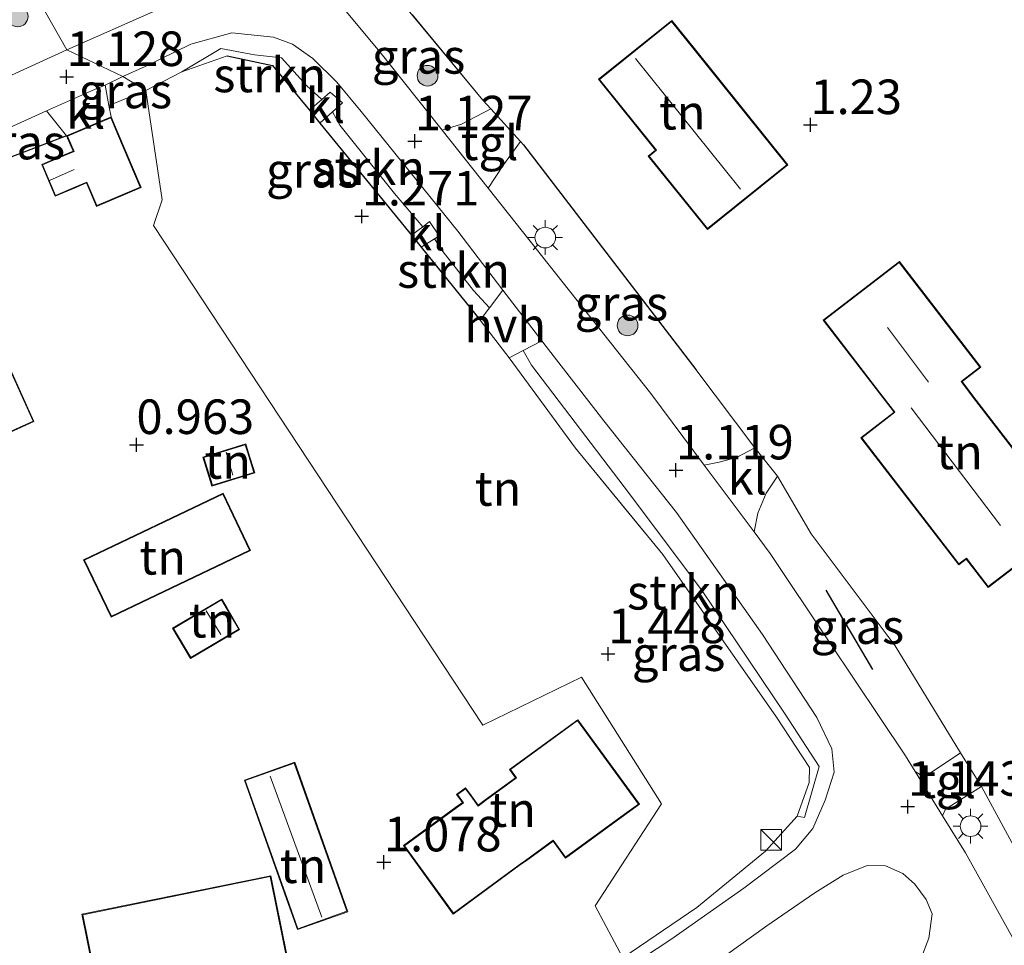
# Model space of a CAD drawing. Units: metres. Extents: x 24899 to 30008, y 399998 to 402415.
# Drawn here: x 27409 to 27480, y 400120 to 400187 of the extents above; entities that cross this region are included whole.
import ezdxf
from ezdxf.enums import TextEntityAlignment as Align

# ---------------------------------------------------------------- set-up
doc = ezdxf.new("R2010")
doc.units = ezdxf.units.M
doc.linetypes.add('IE-TERREINAFSCHEIDING', pattern=[10, 8, -2])
doc.layers.get('0').update_dxf_attribs({"lineweight": 25})
for name, color, linetype in [('B-ME-GR-BOMENRIJ-L-B1', 10, 'Continuous'), ('B-ME-GW-HOOGTEPUNT-S-B1', 10, 'Continuous'), ('B-ME-IE-TERREINAFSCHEIDING-HAAG-L-B1', 10, 'Continuous'), ('B-ME-IE-TERREINAFSCHEIDING-HAAGRASTER-L-B1', 10, 'Continuous')]:
    doc.layers.add(name, color=color, linetype=linetype)
for name, color, linetype, lineweight in [('B-ME-GR-BOOM-S-B1', 93, 'Continuous', 18), ('B-ME-GR-STRUIKEN-GV-B6', 93, 'Continuous', 18), ('B-ME-IE-GRASLAND-GV-B6', 93, 'Continuous', 18), ('B-ME-IE-GRONDWERKLIJN-GROND_INGERICHT-GV-B6', 253, 'Continuous', 18), ('B-ME-IE-HULPGEOMETRIE-L-B1', 53, 'Continuous', 18), ('B-ME-IE-INRICHTINGSELEMENT-S-B1', 253, 'Continuous', 18), ('B-ME-IE-MEUBILAIR_WEGMEUBILAIR-LICHTMAST-S-B1', 8, 'Continuous', 18), ('B-ME-IE-TERREINAFSCHEIDING-DOORGANG-L-B1', 8, 'IE-TERREINAFSCHEIDING-KUNSTMATIG-OPEN', 18), ('B-ME-IE-TERREINAFSCHEIDING-RASTERHEKWERK-L-B1', 8, 'IE-TERREINAFSCHEIDING', 18), ('B-ME-KG-KADASTRAAL-DAKRAND-L-B1', 13, 'Continuous', 18), ('B-ME-KG-KADASTRAAL-NOKLIJN-L-B1', 13, 'Continuous', 18), ('B-ME-VH-VERH_SOORT-BITUMEN-GV-B6', 8, 'IE-TERREINAFSCHEIDING-NATUURLIJK-HOUTWAL', 18), ('B-ME-VH-VERH_SOORT-HALF_VERHARDING-GV-B6', 8, 'IE-TERREINAFSCHEIDING-NATUURLIJK-HOUTWAL', 18), ('B-ME-VH-VERH_SOORT-KLINKERS-GV-B6', 8, 'IE-TERREINAFSCHEIDING-NATUURLIJK-HOUTWAL', 18), ('B-ME-VH-VERH_SOORT-TEGELS-GV-B6', 8, 'Continuous', 18)]:
    doc.layers.add(name, color=color, linetype=linetype, lineweight=lineweight)
doc.styles.add('NLCS-ISO', font='NLCS-ISO.TTF')
doc.linetypes.add('IE-TERREINAFSCHEIDING-KUNSTMATIG-OPEN', pattern='A,7,-1.5,[67,NLCS.SHX,S=0.75,R=0,X=0,Y=0],-1.5', length=10)
doc.linetypes.add('IE-TERREINAFSCHEIDING-NATUURLIJK-HOUTWAL', pattern='A,7,-1.5,[67,NLCS.SHX,S=0.75,R=45,X=0,Y=0],-1.5,7,-1.5,[70,NLCS.SHX,S=0.75,R=0,X=0,Y=0],-1.5', length=20)

# ---------------------------------------------------------------- blocks, each defined once
blk = doc.blocks.new('hoogtepunt')
for p, q in [((-0.5, 0), (0.5, 0)), ((0, 0.5), (0, -0.5))]:
    blk.add_line(p, q)
blk = doc.blocks.new('boom')
h = blk.add_hatch(color=256)
edge = h.paths.add_edge_path()
edge.add_arc((0, 0), 0.75, 0, 360)
blk.add_circle((0, 0), 0.75)
blk = doc.blocks.new('kast')
blk.add_line((-0.75, -0.75), (0.75, 0.75))
blk.add_lwpolyline([(-0.75, 0.75), (0.75, 0.75), (0.75, -0.75), (-0.75, -0.75)], close=True)
blk = doc.blocks.new('lantaarnpaal')
for p, q in [((-0.884, 0.884), (-0.53, 0.53)), ((0, 0.75), (0, 1.25)), ((0.53, 0.53), (0.884, 0.884)), ((-0.75, 0), (-1.25, 0)), ((0.75, 0), (1.25, 0)), ((-0.53, -0.53), (-0.884, -0.884)), ((0.53, -0.53), (0.884, -0.884)), ((0, -0.75), (0, -1.25))]:
    blk.add_line(p, q)
blk.add_circle((0, 0), 0.75)

msp = doc.modelspace()

# ---------------------------------------------------------------- linework, layer by layer
at = {"layer": 'B-ME-GR-BOMENRIJ-L-B1'}
msp.add_line((27470.635, 400139.965, 1.176), (27467.256, 400145.716, 1.176), dxfattribs=at)
at = {"layer": 'B-ME-GR-STRUIKEN-GV-B6'}
for points in [[(27430.762, 400181.203, 1.185), (27429.863, 400180.42, 1.215), (27427.202, 400183.662, 1.222), (27423.927, 400184.362, 1.242), (27420.626, 400183.193, 1.246), (27423.463, 400184.886, 1.156), (27425.904, 400184.422, 1.098), (27427.842, 400184.218, 1.069), (27429.654, 400182.209, 1.04), (27430.762, 400181.203, 1.185)], [(27431.541, 400180.31, 1.188), (27432.081, 400179.358, 1.032), (27436.024, 400174.414, 1.02), (27438.065, 400172.003, 1.137), (27437.265, 400171.379, 1.188), (27436.08, 400172.847, 1.197), (27430.622, 400179.495, 1.213), (27431.541, 400180.31, 1.188)], [(27438.907, 400171.115, 1.127), (27439.459, 400170.306, 0.979), (27441.751, 400167.388, 0.979), (27442.897, 400166.141, 1.131), (27442.218, 400165.244, 1.148), (27437.961, 400170.517, 1.182), (27438.907, 400171.115, 1.127)], [(27445.333, 400163.047, 1.12), (27445.94, 400161.994, 1.007), (27452.652, 400153.179, 0.974), (27458.234, 400145.744, 0.966), (27464.279, 400136.754, 0.97), (27466.739, 400132.967, 0.999), (27465.689, 400129.261, 1.077), (27465.159, 400129.358, 1.119), (27466.033, 400131.812, 1.077), (27466.062, 400132.884, 1.077), (27463.665, 400136.534, 1.11), (27455.441, 400148.284, 1.148), (27449.111, 400155.99, 1.143), (27444.316, 400162.519, 1.148), (27445.333, 400163.047, 1.12)]]:
    msp.add_polyline3d(points, dxfattribs=at)
at = {"layer": 'B-ME-IE-GRASLAND-GV-B6'}
for points in [[(27412.309, 400184.799, 1.132), (27407.249, 400193.7, 0.847), (27402.145, 400201.853, 1.153), (27404.068, 400203.535, 1.226), (27406.193, 400204.852, 1.226), (27408.298, 400205.666, 1.226), (27410.65, 400205.695, 1.213), (27412.749, 400205.221, 1.135), (27414.343, 400203.787, 1.16), (27417.667, 400199.83, 1.16), (27421.4, 400194.964, 1.16), (27422.321, 400193.473, 1.189), (27422.63, 400192.634, 1.189), (27422.679, 400191.365, 1.189), (27422.318, 400190.3, 1.168), (27421.06, 400188.989, 1.139), (27418.755, 400187.647, 1.16), (27412.309, 400184.799, 1.132)], [(27402.145, 400201.853, 1.153), (27407.249, 400193.7, 0.847), (27412.309, 400184.799, 1.132), (27390.9, 400175.017, 1.132), (27369.064, 400164.765, 1.124), (27364.728, 400162.994, 1.082), (27362.748, 400162.79, 1.066), (27361.541, 400163.129, 1.07), (27360.893, 400163.857, 1.082), (27360.369, 400164.832, 1.099), (27360.182, 400165.503, 1.107), (27360.546, 400166.622, 1.115), (27361.67, 400168.197, 1.132), (27365.305, 400171.345, 1.177), (27379.453, 400182.812, 1.198), (27392.239, 400193.378, 1.202), (27402.145, 400201.853, 1.153)], [(27435.374, 400189.664, 1.267), (27442.418, 400181.152, 1.279), (27442.992, 400180.521, 1.278), (27440.883, 400179.411, 1.242), (27439.463, 400178.979, 1.227), (27434.969, 400184.644, 1.205), (27432.536, 400187.569, 1.211), (27435.374, 400189.664, 1.267)], [(27418.022, 400181.858, 1.247), (27416.359, 400182.865, 1.12), (27417.979, 400183.6, 1.222), (27421.293, 400185.216, 1.213), (27424.25, 400186.029, 1.201), (27427.267, 400185.703, 1.193), (27428.639, 400185.195, 1.18), (27430.108, 400184.163, 1.176), (27431.853, 400182.454, 1.185), (27433.606, 400180.338, 1.205), (27440.601, 400171.684, 1.131), (27443.865, 400167.42, 1.106), (27442.897, 400166.141, 1.131), (27441.751, 400167.388, 0.979), (27439.459, 400170.306, 0.979), (27438.907, 400171.115, 1.127), (27439.261, 400171.338, 1.106), (27438.546, 400172.378, 1.106), (27438.065, 400172.003, 1.137), (27436.024, 400174.414, 1.02), (27432.081, 400179.358, 1.032), (27431.541, 400180.31, 1.188), (27432.267, 400180.954, 1.168), (27431.379, 400181.741, 1.164), (27430.762, 400181.203, 1.185), (27429.654, 400182.209, 1.04), (27427.842, 400184.218, 1.069), (27425.904, 400184.422, 1.098), (27423.463, 400184.886, 1.156), (27420.626, 400183.193, 1.246), (27418.022, 400181.858, 1.247)], [(27416.359, 400182.865, 1.12), (27418.022, 400181.858, 1.247), (27415.367, 400180.771, 1.29), (27415.083, 400182.234, 1.132), (27416.359, 400182.865, 1.12)], [(27412.302, 400178.585, 1.379), (27406.474, 400176.355, 1.219), (27405.452, 400175.87, 1.219), (27405.308, 400177.869, 1.113), (27410.851, 400180.372, 1.112), (27412.302, 400178.585, 1.379)], [(27462.091, 400156.006, 1.222), (27460.763, 400155.299, 1.197), (27459.521, 400154.96, 1.189), (27458.43, 400154.761, 1.188), (27454.563, 400159.949, 1.201), (27444.262, 400172.929, 1.251), (27442.791, 400174.783, 1.244), (27443.918, 400176.467, 1.3), (27445.134, 400178.168, 1.275), (27445.359, 400177.921, 1.275), (27457.837, 400161.672, 1.275), (27462.091, 400156.006, 1.222)], [(27452.534, 400119.131, 1.062), (27457.895, 400122.767, 1.131), (27462.866, 400126.834, 1.139), (27465.159, 400129.358, 1.119), (27465.689, 400129.261, 1.077), (27466.739, 400132.967, 0.999), (27464.279, 400136.754, 0.97), (27458.234, 400145.744, 0.966), (27452.652, 400153.179, 0.974), (27445.94, 400161.994, 1.007), (27445.333, 400163.047, 1.12), (27446.678, 400163.745, 1.084), (27446.995, 400163.331, 1.082), (27451.169, 400157.966, 1.09), (27456.426, 400151.333, 1.094), (27462.642, 400142.501, 1.152), (27466.577, 400136.505, 1.127), (27467.675, 400134.243, 1.127), (27467.829, 400132.551, 1.131), (27467.189, 400130.527, 1.127), (27466.28, 400128.476, 1.139), (27465.027, 400126.98, 1.156), (27461.295, 400124.148, 1.069), (27456.014, 400120.438, 1.09), (27453.049, 400118.484, 1.087)], [(27463.734, 400153.956, 1.222), (27466.176, 400149.778, 1.222), (27472.247, 400141.698, 1.205), (27476.987, 400133.95, 1.176), (27474.344, 400132.193, 1.16), (27473.692, 400132.593, 1.139), (27472.994, 400133.719, 1.139), (27467.471, 400141.972, 1.172), (27463.193, 400148.371, 1.172), (27462.035, 400149.925, 1.176), (27462.301, 400151.281, 1.176), (27462.923, 400152.732, 1.189), (27463.734, 400153.956, 1.222)], [(27478.493, 400131.515, 1.176), (27483.534, 400122.209, 1.213), (27487.802, 400114.811, 1.23), (27491.503, 400108.157, 1.226), (27488.049, 400107.214, 1.162), (27486.141, 400110.806, 1.148), (27480.859, 400120.371, 1.139), (27477.341, 400126.702, 1.139), (27475.678, 400129.387, 1.139), (27475.898, 400129.874, 1.168), (27478.493, 400131.515, 1.176)], [(27458.996, 400108.571, 1.025), (27456.852, 400112.074, 0.876), (27454.795, 400115.535, 1.07), (27459.028, 400118.611, 1.119), (27462.97, 400121.431, 1.065), (27466.434, 400123.83, 1.065), (27468.491, 400125.1, 1.082), (27470.229, 400125.802, 1.057), (27471.545, 400125.774, 1.053), (27472.8, 400125.231, 1.069), (27473.671, 400124.445, 1.098), (27474.486, 400123.328, 1.094), (27474.916, 400122.298, 1.098), (27474.674, 400120.544, 1.082), (27474.131, 400119.093, 1.073), (27472.519, 400117.546, 1.102), (27469.432, 400115.611, 1.098), (27464.831, 400112.624, 1.098), (27458.996, 400108.571, 1.025)]]:
    msp.add_polyline3d(points, dxfattribs=at)
at = {"layer": 'B-ME-IE-GRONDWERKLIJN-GROND_INGERICHT-GV-B6'}
for points in [[(27483.534, 400122.209, 1.213), (27478.493, 400131.515, 1.176), (27476.987, 400133.95, 1.176), (27472.247, 400141.698, 1.205), (27466.176, 400149.778, 1.222), (27463.734, 400153.956, 1.222), (27462.091, 400156.006, 1.222), (27457.837, 400161.672, 1.275), (27445.359, 400177.921, 1.275), (27445.134, 400178.168, 1.275), (27442.992, 400180.521, 1.278), (27442.418, 400181.152, 1.279), (27435.374, 400189.664, 1.267)], [(27457.722, 400184.884, 1.399), (27456.082, 400186.922, 1.399), (27450.787, 400182.662, 1.399), (27454.91, 400177.538, 1.399), (27454.381, 400177.112, 1.399), (27458.66, 400171.794, 1.399), (27464.484, 400176.479, 1.399), (27457.722, 400184.884, 1.399)], [(27452.534, 400119.131, 1.062), (27450.546, 400122.881, 1.148), (27455.338, 400130.247, 1.148), (27449.56, 400139.431, 1.148), (27442.417, 400135.955, 1.148), (27418.58, 400172.091, 1.153), (27419.213, 400173.953, 1.247), (27418.022, 400181.858, 1.247), (27420.626, 400183.193, 1.246), (27423.927, 400184.362, 1.242), (27427.202, 400183.662, 1.222), (27429.863, 400180.42, 1.215), (27430.622, 400179.495, 1.213), (27436.08, 400172.847, 1.197), (27437.265, 400171.379, 1.188), (27437.961, 400170.517, 1.182), (27442.218, 400165.244, 1.148), (27444.316, 400162.519, 1.148), (27449.111, 400155.99, 1.143), (27455.441, 400148.284, 1.148), (27463.665, 400136.534, 1.11), (27466.062, 400132.884, 1.077), (27466.033, 400131.812, 1.077), (27465.159, 400129.358, 1.119), (27462.866, 400126.834, 1.139), (27457.895, 400122.767, 1.131), (27452.534, 400119.131, 1.062)], [(27406.474, 400176.355, 1.219), (27412.302, 400178.585, 1.379), (27412.774, 400177.473, 1.379), (27411.846, 400177.079, 1.379), (27410.497, 400176.506, 1.379), (27411.477, 400174.199, 1.379), (27412.923, 400174.813, 1.379), (27413.748, 400175.164, 1.379), (27414.466, 400173.474, 1.379), (27417.695, 400174.845, 1.379), (27416.04, 400178.741, 1.379), (27415.525, 400179.954, 1.379), (27415.367, 400180.771, 1.29), (27418.022, 400181.858, 1.247), (27419.213, 400173.953, 1.247), (27418.58, 400172.091, 1.153), (27442.417, 400135.955, 1.148), (27449.56, 400139.431, 1.148), (27455.338, 400130.247, 1.148), (27450.546, 400122.881, 1.148), (27452.534, 400119.131, 1.062)], [(27478.437, 400161.839, 1.345), (27472.551, 400169.483, 1.345), (27467.042, 400165.242, 1.345), (27471.109, 400159.961, 1.345), (27472.166, 400158.588, 1.345), (27469.77, 400156.743, 1.345), (27476.856, 400147.541, 1.345), (27477.393, 400147.954, 1.345), (27477.832, 400147.384, 1.345), (27478.976, 400145.898, 1.345), (27483.621, 400149.475, 1.345), (27482.459, 400150.984, 1.345), (27482.113, 400151.434, 1.345), (27483.483, 400152.489, 1.345), (27478.112, 400159.465, 1.345), (27477.085, 400160.799, 1.345), (27478.437, 400161.839, 1.345)], [(27392.206, 400162.735, 1.276), (27395.769, 400154.85, 1.276), (27405.503, 400159.248, 1.276), (27405.864, 400158.449, 1.276), (27406.756, 400156.475, 1.276), (27409.941, 400157.914, 1.276), (27405.576, 400167.574, 1.276), (27403.626, 400166.693, 1.276), (27402.891, 400166.361, 1.276), (27402.44, 400167.359, 1.276), (27394.754, 400163.886, 1.276), (27392.206, 400162.735, 1.276)], [(27422.162, 400155.341, 1.099), (27422.812, 400153.237, 1.099), (27425.915, 400154.195, 1.099), (27425.443, 400155.724, 1.099), (27425.265, 400156.299, 1.099), (27422.162, 400155.341, 1.099)], [(27413.533, 400147.897, 1.099), (27415.517, 400143.756, 1.099), (27423.701, 400147.676, 1.099), (27425.602, 400148.587, 1.099), (27423.618, 400152.728, 1.099), (27413.533, 400147.897, 1.099)], [(27423.524, 400145.072, 1.099), (27419.967, 400142.969, 1.099), (27421.265, 400140.774, 1.099), (27424.822, 400142.877, 1.099), (27423.888, 400144.457, 1.099), (27423.524, 400145.072, 1.099)], [(27449.284, 400136.345, 1.524), (27444.351, 400132.746, 1.524), (27444.789, 400132.147, 1.524), (27442.588, 400130.541, 1.524), (27442.078, 400130.169, 1.524), (27441.577, 400130.855, 1.524), (27441.172, 400131.41, 1.524), (27440.521, 400130.936, 1.524), (27440.946, 400130.352, 1.524), (27440.474, 400130.008, 1.524), (27436.673, 400127.234, 1.524), (27440.28, 400122.289, 1.524), (27445.149, 400125.861, 1.524), (27445.543, 400126.129, 1.524), (27447.499, 400127.556, 1.524), (27448.392, 400126.333, 1.524), (27452.686, 400129.465, 1.524), (27453.741, 400130.235, 1.524), (27449.284, 400136.345, 1.524)], [(27432.642, 400122.453, 1.445), (27428.802, 400133.264, 1.445), (27425.165, 400131.972, 1.445), (27428.216, 400123.382, 1.445), (27429.005, 400121.16, 1.445), (27432.642, 400122.453, 1.445)], [(27429.412, 400113.505, 1.557), (27427.067, 400125.053, 1.557), (27413.406, 400122.279, 1.557), (27415.751, 400110.731, 1.557), (27427.246, 400113.065, 1.557), (27429.412, 400113.505, 1.557)]]:
    msp.add_polyline3d(points, dxfattribs=at)
at = {"layer": 'B-ME-IE-HULPGEOMETRIE-L-B1'}
msp.add_polyline3d([(27452.534, 400119.131, 1.062), (27450.546, 400122.881, 1.148), (27455.338, 400130.247, 1.148), (27449.56, 400139.431, 1.148), (27442.417, 400135.955, 1.148), (27418.58, 400172.091, 1.153), (27419.213, 400173.953, 1.247), (27418.022, 400181.858, 1.247), (27416.359, 400182.865, 1.12), (27412.309, 400184.799, 1.132), (27407.249, 400193.7, 0.847), (27402.145, 400201.853, 1.153), (27400.342, 400204.846, 1.177), (27399.831, 400206.063, 1.256), (27373.647, 400248.733, 1.223), (27371.709, 400252.059, 1.264), (27367.308, 400259.245, 1.301), (27365.334, 400262.672, 1.301), (27362.745, 400266.909, 1.264), (27360.057, 400271.494, 1.272), (27311.18, 400353.676, 2.32)], dxfattribs=at)
at = {"layer": 'B-ME-IE-TERREINAFSCHEIDING-DOORGANG-L-B1'}
msp.add_line((27442.218, 400165.244, 1.148), (27444.316, 400162.519, 1.148), dxfattribs=at)
msp.add_polyline3d([(27442.418, 400181.152, 1.279), (27442.992, 400180.521, 1.278), (27445.134, 400178.168, 1.275), (27445.359, 400177.921, 1.275)], dxfattribs=at)
at = {"layer": 'B-ME-IE-TERREINAFSCHEIDING-HAAG-L-B1'}
msp.add_line((27445.359, 400177.921, 1.275), (27457.837, 400161.672, 1.275), dxfattribs=at)
at = {"layer": 'B-ME-IE-TERREINAFSCHEIDING-HAAGRASTER-L-B1'}
for points in [[(27423.927, 400184.362, 1.242), (27427.202, 400183.662, 1.222), (27429.863, 400180.42, 1.215), (27430.622, 400179.495, 1.213), (27436.08, 400172.847, 1.197), (27437.265, 400171.379, 1.188), (27437.961, 400170.517, 1.182), (27442.218, 400165.244, 1.148)], [(27412.302, 400178.585, 1.379), (27406.474, 400176.355, 1.219), (27405.452, 400175.87, 1.219), (27401.933, 400174.201, 1.219)]]:
    msp.add_polyline3d(points, dxfattribs=at)
at = {"layer": 'B-ME-IE-TERREINAFSCHEIDING-RASTERHEKWERK-L-B1'}
msp.add_line((27442.418, 400181.152, 1.279), (27435.374, 400189.664, 1.267), dxfattribs=at)
msp.add_polyline3d([(27444.316, 400162.519, 1.148), (27449.111, 400155.99, 1.143), (27455.441, 400148.284, 1.148)], dxfattribs=at)
at = {"layer": 'B-ME-KG-KADASTRAAL-DAKRAND-L-B1'}
for points in [[(27457.683, 400184.853, 4.379), (27464.414, 400176.487, 4.379), (27458.668, 400171.864, 4.338), (27454.451, 400177.104, 4.338), (27454.98, 400177.53, 4.836), (27450.857, 400182.654, 4.836), (27456.074, 400186.852, 4.387), (27457.683, 400184.853, 4.379)], [(27415.994, 400178.721, 3.69), (27417.629, 400174.871, 3.69), (27414.492, 400173.54, 3.69), (27413.774, 400175.23, 3.587), (27412.903, 400174.859, 2.704), (27411.503, 400174.265, 2.704), (27410.563, 400176.48, 2.704), (27411.866, 400177.033, 2.7), (27412.84, 400177.447, 3.57), (27412.368, 400178.559, 3.583), (27415.499, 400179.888, 3.587), (27415.994, 400178.721, 3.69)], [(27478.072, 400159.434, 4.647), (27483.413, 400152.498, 4.647), (27482.043, 400151.443, 5.599), (27482.419, 400150.954, 4.4), (27483.551, 400149.484, 4.329), (27478.985, 400145.968, 4.325), (27477.872, 400147.415, 4.375), (27477.402, 400148.024, 4.935), (27476.865, 400147.611, 4.585), (27469.84, 400156.734, 4.585), (27472.236, 400158.579, 6.485), (27471.149, 400159.992, 3.827), (27467.112, 400165.233, 3.777), (27472.542, 400169.413, 3.752), (27478.367, 400161.848, 3.744), (27477.015, 400160.808, 4.7), (27478.072, 400159.434, 4.647)], [(27394.775, 400163.84, 4.589), (27402.415, 400167.293, 4.589), (27402.866, 400166.295, 5.076), (27403.647, 400166.647, 3.925), (27405.551, 400167.508, 4.016), (27409.875, 400157.939, 4.007), (27406.781, 400156.541, 3.991), (27405.91, 400158.47, 3.987), (27405.528, 400159.314, 4.56), (27395.794, 400154.916, 4.56), (27392.272, 400162.71, 4.56), (27394.775, 400163.84, 4.589)], [(27425.395, 400155.709, 3.203), (27425.852, 400154.228, 3.203), (27422.845, 400153.3, 3.203), (27422.225, 400155.308, 3.203), (27425.232, 400156.236, 3.203), (27425.395, 400155.709, 3.203)], [(27423.679, 400147.721, 3.719), (27415.54, 400143.823, 3.719), (27413.6, 400147.874, 3.719), (27423.595, 400152.661, 3.719), (27425.535, 400148.61, 3.719), (27423.679, 400147.721, 3.719)], [(27423.845, 400144.432, 2.918), (27424.754, 400142.895, 2.918), (27421.283, 400140.842, 2.918), (27420.035, 400142.951, 2.918), (27423.506, 400145.004, 2.918), (27423.845, 400144.432, 2.918)], [(27452.657, 400129.505, 5.27), (27448.403, 400126.403, 5.27), (27447.51, 400127.626, 5.274), (27445.514, 400126.17, 5.274), (27445.12, 400125.902, 6.025), (27440.291, 400122.359, 6.041), (27436.743, 400127.223, 6.041), (27440.503, 400129.968, 6.041), (27441.016, 400130.341, 6.578), (27440.591, 400130.925, 6.578), (27441.161, 400131.34, 6.578), (27441.537, 400130.826, 6.578), (27442.067, 400130.099, 6.066), (27442.617, 400130.501, 5.307), (27444.859, 400132.136, 5.344), (27444.421, 400132.735, 5.336), (27449.273, 400136.275, 5.328), (27453.671, 400130.246, 5.328), (27452.657, 400129.505, 5.27)], [(27428.263, 400123.399, 4.09), (27425.229, 400131.942, 4.09), (27428.772, 400133.2, 4.09), (27432.578, 400122.483, 4.09), (27429.035, 400121.224, 4.09), (27428.263, 400123.399, 4.09)], [(27427.236, 400113.114, 4.445), (27415.79, 400110.79, 4.445), (27413.465, 400122.24, 4.445), (27427.028, 400124.994, 4.445), (27429.353, 400113.544, 4.449), (27427.236, 400113.114, 4.445)]]:
    msp.add_polyline3d(points, dxfattribs=at)
at = {"layer": 'B-ME-KG-KADASTRAAL-NOKLIJN-L-B1'}
for p, q in [((27453.471, 400184.18, 7.062), (27461.052, 400174.715, 7.062)), ((27412.85, 400176.128, 3.516), (27411.056, 400175.334, 3.43)), ((27474.66, 400160.765, 5.863), (27471.685, 400164.72, 5.896)), ((27479.876, 400150.396, 7.173), (27473.409, 400158.89, 7.169)), ((27424.327, 400154.031, 3.649), (27423.851, 400155.701, 3.649)), ((27422.407, 400144.217, 3.059), (27423.45, 400142.5, 3.059)), ((27430.778, 400122.053, 5.975), (27427.03, 400132.269, 5.975))]:
    msp.add_line(p, q, dxfattribs=at)
at = {"layer": 'B-ME-VH-VERH_SOORT-BITUMEN-GV-B6'}
for points in [[(27453.049, 400118.484, 1.087), (27456.014, 400120.438, 1.09), (27461.295, 400124.148, 1.069), (27465.027, 400126.98, 1.156), (27466.28, 400128.476, 1.139), (27467.189, 400130.527, 1.127), (27467.829, 400132.551, 1.131), (27467.675, 400134.243, 1.127), (27466.577, 400136.505, 1.127), (27462.642, 400142.501, 1.152), (27456.426, 400151.333, 1.094), (27451.169, 400157.966, 1.09), (27446.995, 400163.331, 1.082), (27446.678, 400163.745, 1.084), (27443.865, 400167.42, 1.106), (27440.601, 400171.684, 1.131), (27433.606, 400180.338, 1.205), (27431.853, 400182.454, 1.185), (27430.108, 400184.163, 1.176), (27428.639, 400185.195, 1.18), (27427.267, 400185.703, 1.193), (27424.25, 400186.029, 1.201), (27421.293, 400185.216, 1.213), (27417.979, 400183.6, 1.222), (27416.359, 400182.865, 1.12), (27412.309, 400184.799, 1.132), (27418.755, 400187.647, 1.16)], [(27432.536, 400187.569, 1.211), (27434.969, 400184.644, 1.205), (27439.463, 400178.979, 1.227), (27442.791, 400174.783, 1.244), (27444.262, 400172.929, 1.251), (27454.563, 400159.949, 1.201), (27458.43, 400154.761, 1.188), (27462.035, 400149.925, 1.176), (27463.193, 400148.371, 1.172), (27467.471, 400141.972, 1.172), (27472.994, 400133.719, 1.139), (27473.692, 400132.593, 1.139), (27475.678, 400129.387, 1.139), (27477.341, 400126.702, 1.139), (27480.859, 400120.371, 1.139)], [(27390.9, 400175.017, 1.132), (27412.309, 400184.799, 1.132), (27416.359, 400182.865, 1.12), (27415.083, 400182.234, 1.132), (27414.312, 400181.935, 1.111), (27410.851, 400180.372, 1.112), (27405.308, 400177.869, 1.113)], [(27474.131, 400119.093, 1.073), (27474.674, 400120.544, 1.082), (27474.916, 400122.298, 1.098), (27474.486, 400123.328, 1.094), (27473.671, 400124.445, 1.098), (27472.8, 400125.231, 1.069), (27471.545, 400125.774, 1.053), (27470.229, 400125.802, 1.057), (27468.491, 400125.1, 1.082), (27466.434, 400123.83, 1.065), (27462.97, 400121.431, 1.065), (27459.028, 400118.611, 1.119)]]:
    msp.add_polyline3d(points, dxfattribs=at)
at = {"layer": 'B-ME-VH-VERH_SOORT-HALF_VERHARDING-GV-B6'}
msp.add_polyline3d([(27442.897, 400166.141, 1.131), (27443.865, 400167.42, 1.106), (27446.678, 400163.745, 1.084), (27445.333, 400163.047, 1.12), (27444.316, 400162.519, 1.148), (27442.218, 400165.244, 1.148), (27442.897, 400166.141, 1.131)], dxfattribs=at)
at = {"layer": 'B-ME-VH-VERH_SOORT-KLINKERS-GV-B6'}
for points in [[(27412.302, 400178.585, 1.379), (27410.851, 400180.372, 1.112), (27414.312, 400181.935, 1.111), (27415.083, 400182.234, 1.132), (27415.367, 400180.771, 1.29), (27415.525, 400179.954, 1.379), (27412.302, 400178.585, 1.379)], [(27430.762, 400181.203, 1.185), (27431.379, 400181.741, 1.164), (27432.267, 400180.954, 1.168), (27431.541, 400180.31, 1.188), (27430.622, 400179.495, 1.213), (27429.863, 400180.42, 1.215), (27430.762, 400181.203, 1.185)], [(27438.065, 400172.003, 1.137), (27438.546, 400172.378, 1.106), (27439.261, 400171.338, 1.106), (27438.907, 400171.115, 1.127), (27437.961, 400170.517, 1.182), (27437.265, 400171.379, 1.188), (27438.065, 400172.003, 1.137)], [(27462.091, 400156.006, 1.222), (27463.734, 400153.956, 1.222), (27462.923, 400152.732, 1.189), (27462.301, 400151.281, 1.176), (27462.035, 400149.925, 1.176), (27458.43, 400154.761, 1.188), (27459.521, 400154.96, 1.189), (27460.763, 400155.299, 1.197), (27462.091, 400156.006, 1.222)]]:
    msp.add_polyline3d(points, dxfattribs=at)
at = {"layer": 'B-ME-VH-VERH_SOORT-TEGELS-GV-B6'}
for points in [[(27445.134, 400178.168, 1.275), (27443.918, 400176.467, 1.3), (27442.791, 400174.783, 1.244), (27439.463, 400178.979, 1.227), (27440.883, 400179.411, 1.242), (27442.992, 400180.521, 1.278), (27445.134, 400178.168, 1.275)], [(27476.987, 400133.95, 1.176), (27478.493, 400131.515, 1.176), (27475.898, 400129.874, 1.168), (27475.678, 400129.387, 1.139), (27473.692, 400132.593, 1.139), (27474.344, 400132.193, 1.16), (27476.987, 400133.95, 1.176)]]:
    msp.add_polyline3d(points, dxfattribs=at)

# ---------------------------------------------------------------- block references
at = {"layer": 'B-ME-GR-BOOM-S-B1', "rotation": 90}
for p in [(27408.762, 400187.213, 1.037), (27438.414, 400182.924, 1.172), (27452.889, 400164.861, 1.222)]:
    msp.add_blockref('boom', p, dxfattribs=at)
at = {"layer": 'B-ME-GW-HOOGTEPUNT-S-B1', "rotation": 90}
for p in [(27412.301, 400182.843, 1.128), (27412.301, 400182.843, 1.128), (27466.116, 400179.366, 1.23), (27466.116, 400179.366, 1.23), (27437.501, 400178.189, 1.127), (27437.501, 400178.189, 1.127), (27433.654, 400172.756, 1.271), (27433.654, 400172.756, 1.271), (27417.353, 400156.226, 0.963), (27417.353, 400156.226, 0.963), (27456.391, 400154.389, 1.119), (27456.391, 400154.389, 1.119), (27451.473, 400141.097, 1.448), (27451.473, 400141.097, 1.448), (27473.155, 400130.059, 1.143), (27473.155, 400130.059, 1.143), (27435.255, 400126.038, 1.078), (27435.255, 400126.038, 1.078)]:
    msp.add_blockref('hoogtepunt', p, dxfattribs=at)
at = {"layer": 'B-ME-IE-INRICHTINGSELEMENT-S-B1', "rotation": 90}
msp.add_blockref('kast', (27463.279, 400127.648, 1.819), dxfattribs=at)
at = {"layer": 'B-ME-IE-MEUBILAIR_WEGMEUBILAIR-LICHTMAST-S-B1', "rotation": 90}
for p in [(27446.93, 400171.217, 1.349), (27477.703, 400128.643, 1.057)]:
    msp.add_blockref('lantaarnpaal', p, dxfattribs=at)

# ---------------------------------------------------------------- texts
at = {"layer": 'B-ME-GR-STRUIKEN-GV-B6', "ltscale": 0.2, "style": 'NLCS-ISO'}
for p in [(27427.0005, 400182.9778), (27434.1524, 400176.2645), (27440.3, 400168.8323), (27456.9324, 400145.5583)]:
    msp.add_text('strkn', height=2.5, dxfattribs=at).set_placement(p, align=Align.MIDDLE_CENTER)
at = {"layer": 'B-ME-GW-HOOGTEPUNT-S-B1', "ltscale": 0.2, "style": 'NLCS-ISO'}
for s, p in [('1.128', (27412.301, 400182.843, 1.128)), ('1.128', (27412.301, 400182.843, 1.128)), ('1.23', (27466.116, 400179.366, 1.23)), ('1.23', (27466.116, 400179.366, 1.23)), ('1.127', (27437.501, 400178.189, 1.127)), ('1.127', (27437.501, 400178.189, 1.127)), ('1.271', (27433.654, 400172.756, 1.271)), ('1.271', (27433.654, 400172.756, 1.271)), ('0.963', (27417.353, 400156.226, 0.963)), ('0.963', (27417.353, 400156.226, 0.963)), ('1.119', (27456.391, 400154.389, 1.119)), ('1.119', (27456.391, 400154.389, 1.119)), ('1.448', (27451.473, 400141.097, 1.448)), ('1.448', (27451.473, 400141.097, 1.448)), ('1.143', (27473.155, 400130.059, 1.143)), ('1.143', (27473.155, 400130.059, 1.143)), ('1.078', (27435.255, 400126.038, 1.078)), ('1.078', (27435.255, 400126.038, 1.078))]:
    msp.add_text(s, height=2.5, dxfattribs=at).set_placement(p, align=Align.BOTTOM_LEFT)
at = {"layer": 'B-ME-IE-GRASLAND-GV-B6', "ltscale": 0.2, "style": 'NLCS-ISO'}
for p in [(27437.764, 400184.3215), (27416.5525, 400181.818), (27408.805, 400178.121), (27430.112, 400176.085), (27452.441, 400166.4645), (27469.511, 400143.0745), (27456.581, 400141.1145)]:
    msp.add_text('gras', height=2.5, dxfattribs=at).set_placement(p, align=Align.MIDDLE_CENTER)
at = {"layer": 'B-ME-IE-GRONDWERKLIJN-GROND_INGERICHT-GV-B6', "ltscale": 0.2, "style": 'NLCS-ISO'}
for p in [(27456.8435, 400180.2844), (27476.9084, 400155.7128), (27423.9598, 400155.0228), (27443.5206, 400153.0659), (27419.2507, 400148.0902), (27422.8317, 400143.5368), (27444.5804, 400129.8398), (27429.412, 400125.7807)]:
    msp.add_text('tn', height=2.5, dxfattribs=at).set_placement(p, align=Align.MIDDLE_CENTER)
at = {"layer": 'B-ME-VH-VERH_SOORT-HALF_VERHARDING-GV-B6', "ltscale": 0.2, "style": 'NLCS-ISO'}
msp.add_text('hvh', height=2.5, dxfattribs=at).set_placement((27444.0291, 400164.8939), align=Align.MIDDLE_CENTER)
at = {"layer": 'B-ME-VH-VERH_SOORT-KLINKERS-GV-B6', "ltscale": 0.2, "style": 'NLCS-ISO'}
for p in [(27413.6774, 400180.348), (27431.028, 400180.7609), (27438.2957, 400171.5333), (27461.5432, 400153.8807)]:
    msp.add_text('kl', height=2.5, dxfattribs=at).set_placement(p, align=Align.MIDDLE_CENTER)
at = {"layer": 'B-ME-VH-VERH_SOORT-TEGELS-GV-B6', "ltscale": 0.2, "style": 'NLCS-ISO'}
for p in [(27442.9021, 400178.071), (27476.0113, 400131.9231)]:
    msp.add_text('tgl', height=2.5, dxfattribs=at).set_placement(p, align=Align.MIDDLE_CENTER)

doc.saveas('drawing.dxf')
